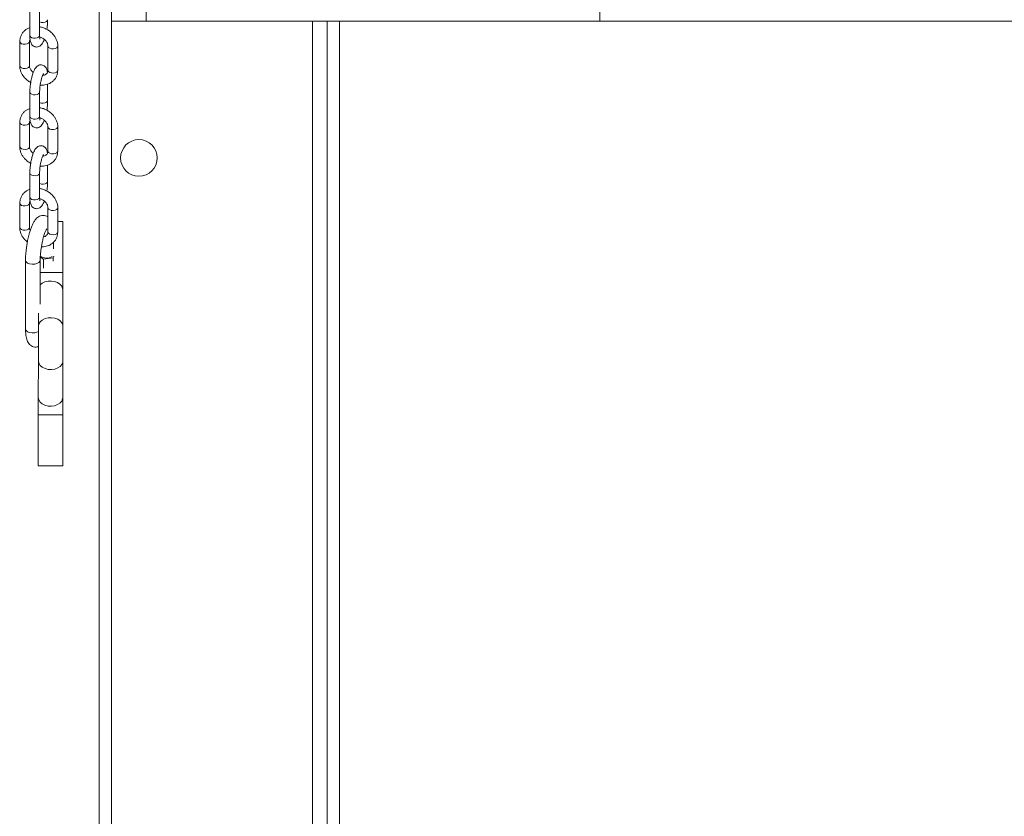
# Model space of a CAD drawing. Units: millimetres. Extents: x 963 to 18704, y 356 to 11722.
# Drawn here: x 7120 to 7523, y 4749 to 5075 of the extents above; entities that cross this region are included whole.
import ezdxf

# ---------------------------------------------------------------- set-up
doc = ezdxf.new("R2010")
doc.units = ezdxf.units.MM
doc.layers.add('DiKom', color=7, linetype='Continuous')

msp = doc.modelspace()

# ---------------------------------------------------------------- linework, layer by layer
at = {"layer": 'DiKom', "color": 7, "linetype": 'Continuous', "lineweight": 15}
for p, q in [((7157.39, 4342.8), (7157.39, 5888.96)), ((7152.42, 4342.8), (7152.42, 5383.03)), ((7171.52, 5074.72), (7171.52, 5095.72)), ((7357.15, 5095.72), (7357.15, 5074.72)), ((7124.02, 5078.68), (7124.02, 5068.77)), ((7128.02, 5068.77), (7128.02, 5078.68)), ((7157.39, 5074.72), (7171.52, 5074.72)), ((7171.52, 5074.72), (7357.15, 5074.72)), ((7239.62, 4405.72), (7239.62, 5074.72)), ((7245.62, 4395.72), (7245.62, 5074.72)), ((7250.62, 5074.72), (7250.62, 4300.72)), ((7357.15, 5074.72), (7536.82, 5074.72)), ((7119.89, 5066.33), (7119.89, 5056.41)), ((7123.89, 5056.41), (7123.89, 5066.33)), ((7131.43, 5064.48), (7131.43, 5054.56)), ((7135.43, 5054.56), (7135.43, 5064.48)), ((7135.43, 5054.56), (7135.35, 5054.25)), ((7124.02, 5045.63), (7124.02, 5035.71)), ((7128.02, 5035.71), (7128.02, 5045.63)), ((7131.3, 5042.21), (7131.3, 5048.88)), ((7119.89, 5033.27), (7119.89, 5023.35)), ((7123.89, 5023.35), (7123.89, 5033.27)), ((7131.43, 5031.42), (7131.43, 5021.5)), ((7135.43, 5021.5), (7135.43, 5031.42)), ((7135.43, 5021.5), (7135.35, 5021.2)), ((7131.3, 5009.15), (7131.3, 5015.82)), ((7124.02, 5012.57), (7124.02, 5002.65)), ((7128.02, 5002.65), (7128.02, 5012.57)), ((7119.89, 5000.21), (7119.89, 4990.3)), ((7123.89, 4990.3), (7123.89, 5000.21)), ((7131.43, 4998.36), (7131.43, 4988.45)), ((7135.43, 4988.45), (7135.43, 4998.36)), ((7135.43, 4992.8), (7137.44, 4992.8)), ((7137.44, 4971.94), (7137.44, 4992.8)), ((7135.43, 4988.45), (7135.35, 4988.14)), ((7133.73, 4981.54), (7133.73, 4984.33)), ((7122.25, 4976.93), (7122.25, 4948.83)), ((7128.25, 4958.88), (7128.25, 4976.93)), ((7128.29, 4978.1), (7129.63, 4977.32)), ((7129.63, 4977.32), (7133.53, 4977.87)), ((7129.63, 4977.32), (7129.63, 4973.64)), ((7133.53, 4977.87), (7133.89, 4978.58)), ((7133.53, 4977.87), (7133.53, 4976.47)), ((7128.25, 4971.94), (7137.44, 4971.94)), ((7137.52, 4949.89), (7137.45, 4964.89)), ((7127.5, 4955.2), (7127.52, 4949.85)), ((7127.52, 4935.75), (7127.45, 4920.75)), ((7137.45, 4920.7), (7137.52, 4935.7)), ((7127.44, 4913.66), (7127.44, 4892.8)), ((7127.44, 4913.66), (7137.44, 4913.66)), ((7137.44, 4892.8), (7137.44, 4913.66)), ((7127.44, 4892.8), (7137.44, 4892.8))]:
    msp.add_line(p, q, dxfattribs=at)
at = {"layer": 'DiKom', "color": 7, "linetype": 'Continuous', "lineweight": 15, "flags": 128}
for points in [[(7131.3, 5075.26), (7131.23, 5074.96), (7130.87, 5074.57), (7130.28, 5074.28), (7129.53, 5074.15), (7128.76, 5074.18), (7128.06, 5074.38), (7128.02, 5074.4)], [(7123.89, 5066.32), (7123.81, 5066.02), (7123.46, 5065.63), (7122.86, 5065.35), (7122.12, 5065.21), (7121.34, 5065.25), (7120.65, 5065.45), (7120.14, 5065.78), (7119.9, 5066.2), (7119.89, 5066.33)], [(7125.47, 5067.68), (7124.78, 5067.88), (7124.27, 5068.22), (7124.03, 5068.64), (7124.02, 5068.77)], [(7128.02, 5068.77), (7127.94, 5068.46), (7127.59, 5068.07), (7126.99, 5067.78), (7126.25, 5067.65), (7125.47, 5067.68)], [(7135.43, 5064.48), (7135.35, 5064.17), (7135, 5063.78), (7134.4, 5063.5), (7133.66, 5063.36), (7132.88, 5063.4), (7132.19, 5063.6), (7131.68, 5063.93), (7131.44, 5064.35), (7131.43, 5064.49)], [(7123.89, 5056.41), (7123.81, 5056.1), (7123.46, 5055.71), (7122.86, 5055.43), (7122.12, 5055.29), (7121.34, 5055.33), (7120.65, 5055.53), (7120.14, 5055.86), (7119.9, 5056.28), (7119.89, 5056.41)], [(7135.35, 5054.25), (7135, 5053.86), (7134.4, 5053.58), (7133.66, 5053.44), (7132.88, 5053.48), (7132.19, 5053.68), (7131.68, 5054.01), (7131.44, 5054.43), (7131.43, 5054.56)], [(7128.02, 5045.63), (7127.94, 5045.32), (7127.59, 5044.93), (7126.99, 5044.64), (7126.25, 5044.51), (7125.47, 5044.54), (7124.78, 5044.74), (7124.27, 5045.08), (7124.03, 5045.5), (7124.02, 5045.63)], [(7131.3, 5042.21), (7131.23, 5041.9), (7130.87, 5041.51), (7130.28, 5041.22), (7129.53, 5041.09), (7128.76, 5041.12), (7128.06, 5041.32), (7128.02, 5041.34)], [(7123.89, 5033.27), (7123.81, 5032.96), (7123.46, 5032.57), (7122.86, 5032.29), (7122.12, 5032.15), (7121.34, 5032.19), (7120.65, 5032.39), (7120.14, 5032.72), (7119.9, 5033.14), (7119.89, 5033.27)], [(7125.47, 5034.63), (7124.78, 5034.83), (7124.27, 5035.16), (7124.03, 5035.58), (7124.02, 5035.71)], [(7128.02, 5035.71), (7127.94, 5035.4), (7127.59, 5035.01), (7126.99, 5034.73), (7126.25, 5034.59), (7125.47, 5034.63)], [(7135.43, 5031.42), (7135.35, 5031.11), (7135, 5030.72), (7134.4, 5030.44), (7133.66, 5030.3), (7132.88, 5030.34), (7132.19, 5030.54), (7131.68, 5030.87), (7131.44, 5031.29), (7131.43, 5031.43)], [(7123.89, 5023.35), (7123.81, 5023.05), (7123.46, 5022.65), (7122.86, 5022.37), (7122.12, 5022.24), (7121.34, 5022.27), (7120.65, 5022.47), (7120.14, 5022.81), (7119.9, 5023.22), (7119.89, 5023.35)], [(7135.35, 5021.2), (7135, 5020.81), (7134.4, 5020.52), (7133.66, 5020.39), (7132.88, 5020.42), (7132.19, 5020.62), (7131.68, 5020.96), (7131.44, 5021.38), (7131.43, 5021.5)], [(7128.02, 5012.58), (7127.94, 5012.26), (7127.59, 5011.87), (7126.99, 5011.59), (7126.25, 5011.45), (7125.47, 5011.49), (7124.78, 5011.69), (7124.27, 5012.02), (7124.03, 5012.44), (7124.02, 5012.57)], [(7131.3, 5009.15), (7131.23, 5008.84), (7130.87, 5008.45), (7130.28, 5008.17), (7129.53, 5008.03), (7128.76, 5008.07), (7128.06, 5008.27), (7128.02, 5008.29)], [(7125.47, 5001.57), (7124.78, 5001.77), (7124.27, 5002.1), (7124.03, 5002.52), (7124.02, 5002.65)], [(7128.02, 5002.65), (7127.94, 5002.34), (7127.59, 5001.95), (7126.99, 5001.67), (7126.25, 5001.53), (7125.47, 5001.57)], [(7123.89, 5000.21), (7123.81, 4999.91), (7123.46, 4999.51), (7122.86, 4999.23), (7122.12, 4999.1), (7121.34, 4999.13), (7120.65, 4999.33), (7120.14, 4999.67), (7119.9, 5000.08), (7119.89, 5000.21)], [(7135.43, 4998.37), (7135.35, 4998.06), (7135, 4997.67), (7134.4, 4997.38), (7133.66, 4997.25), (7132.88, 4997.28), (7132.19, 4997.48), (7131.68, 4997.82), (7131.44, 4998.23), (7131.43, 4998.37)], [(7123.89, 4990.3), (7123.81, 4989.99), (7123.46, 4989.6), (7122.86, 4989.31), (7122.12, 4989.18), (7121.34, 4989.21), (7120.65, 4989.41), (7120.14, 4989.75), (7119.9, 4990.17), (7119.89, 4990.3)], [(7135.35, 4988.14), (7135, 4987.75), (7134.4, 4987.46), (7133.66, 4987.33), (7132.88, 4987.36), (7132.19, 4987.56), (7131.68, 4987.9), (7131.44, 4988.32), (7131.43, 4988.45)], [(7128.25, 4976.93), (7128.14, 4976.47), (7127.69, 4975.94), (7126.94, 4975.53), (7125.99, 4975.29), (7124.95, 4975.25), (7123.94, 4975.41), (7123.1, 4975.76), (7122.52, 4976.24), (7122.26, 4976.81), (7122.25, 4976.93)], [(7128.25, 4966.78), (7129.05, 4967.45), (7130.17, 4968.01), (7131.45, 4968.33), (7132.81, 4968.4), (7134.14, 4968.2), (7135.35, 4967.76), (7136.34, 4967.1), (7137.05, 4966.28), (7137.41, 4965.35), (7137.45, 4964.89)], [(7127.52, 4949.87), (7127.71, 4950.82), (7128.26, 4951.71), (7129.12, 4952.45), (7130.24, 4953.01), (7131.52, 4953.33), (7132.88, 4953.4), (7134.21, 4953.2), (7135.42, 4952.76), (7136.41, 4952.1), (7137.12, 4951.28), (7137.48, 4950.35), (7137.52, 4949.89)], [(7122.25, 4948.83), (7122.26, 4948.71), (7122.52, 4948.14), (7123.1, 4947.66), (7123.94, 4947.31), (7124.95, 4947.15), (7125.99, 4947.19), (7126.94, 4947.43), (7127.57, 4947.76)], [(7127.52, 4935.73), (7127.71, 4934.77), (7128.26, 4933.89), (7129.12, 4933.14), (7130.24, 4932.59), (7131.52, 4932.27), (7132.88, 4932.2), (7134.21, 4932.4), (7135.42, 4932.84), (7136.41, 4933.5), (7137.12, 4934.32), (7137.48, 4935.25), (7137.52, 4935.71)], [(7127.45, 4920.73), (7127.64, 4919.77), (7128.19, 4918.89), (7129.05, 4918.14), (7130.17, 4917.59), (7131.45, 4917.27), (7132.81, 4917.2), (7134.14, 4917.4), (7135.35, 4917.84), (7136.34, 4918.5), (7137.05, 4919.32), (7137.41, 4920.25), (7137.45, 4920.7)]]:
    msp.add_lwpolyline(points, dxfattribs=at)
at = {"layer": 'DiKom', "color": 7, "linetype": 'Continuous', "lineweight": 15}
msp.add_circle((7168.62, 5018.72), 7.5, dxfattribs=at)
msp.add_arc((7130.73, 4982.11), 4.35, 235.9, 303.0431, dxfattribs=at)
for points, knots in [([(7130.98, 5071.49), (7131.05, 5071.99), (7131.15, 5072.68), (7131.24, 5073.67), (7131.29, 5074.45), (7131.3, 5075), (7131.3, 5075.26)], [0, 0, 0, 0, 0.378795, 0.527844, 0.771374, 1, 1, 1, 1]), ([(7124.02, 5072.02), (7123.65, 5071.86), (7122.89, 5071.55), (7121.89, 5070.83), (7121.02, 5069.91), (7120.35, 5068.77), (7119.95, 5067.55), (7119.92, 5066.71), (7119.9, 5066.33)], [0, 0, 0, 0, 0.157295, 0.32011, 0.488157, 0.663124, 0.848059, 1, 1, 1, 1]), ([(7135.42, 5064.48), (7135.42, 5064.53), (7135.47, 5065.02), (7135.29, 5065.96), (7134.88, 5067.23), (7134.25, 5068.37), (7133.52, 5069.32), (7132.77, 5070.07), (7131.87, 5070.79), (7130.69, 5071.51), (7129.48, 5071.99), (7128.57, 5072.24), (7128.18, 5072.29), (7128.02, 5072.31)], [0, 0, 0, 0, 0.014817, 0.134595, 0.253767, 0.369678, 0.475295, 0.558913, 0.636997, 0.762936, 0.902417, 0.957769, 1, 1, 1, 1]), ([(7123.91, 5066.32), (7123.91, 5066.44), (7123.91, 5066.79), (7123.98, 5067.08), (7124.11, 5067.24), (7124.11, 5067.24)], [0, 0, 0, 0, 0.345526, 0.993581, 1, 1, 1, 1]), ([(7124.02, 5068.77), (7124.02, 5068.75), (7124.01, 5068.43), (7124.04, 5067.87), (7124.11, 5067.08), (7124.25, 5066.35), (7124.47, 5065.67), (7124.83, 5065.04), (7125.38, 5064.5), (7126.09, 5064.14), (7126.92, 5064.04), (7127.73, 5064.25), (7128.41, 5064.69), (7128.98, 5065.32), (7129.45, 5066.13), (7129.76, 5066.8), (7129.9, 5067.2), (7129.9, 5067.23)], [0, 0, 0, 0, 0.00436, 0.075959, 0.148938, 0.223803, 0.302411, 0.374253, 0.436769, 0.500178, 0.567644, 0.634216, 0.704266, 0.78759, 0.89345, 0.993681, 1, 1, 1, 1]), ([(7128.15, 5067.3), (7128.15, 5067.32), (7128.14, 5067.35), (7128.08, 5067.64), (7128.03, 5068.1), (7128.02, 5068.54), (7128.02, 5068.77)], [0, 0, 0, 0, 0.199674, 0.441761, 0.699898, 1, 1, 1, 1]), ([(7128.03, 5068.22), (7128.16, 5068.18), (7128.46, 5068.09), (7128.75, 5067.96), (7128.91, 5067.88)], [0, 0, 0, 0, 0.423092, 1, 1, 1, 1]), ([(7128.91, 5067.88), (7129.24, 5067.68), (7129.71, 5067.41), (7130.27, 5066.91), (7130.69, 5066.45), (7131.06, 5065.88), (7131.32, 5065.29), (7131.43, 5064.8), (7131.42, 5064.56), (7131.41, 5064.49)], [0, 0, 0, 0, 0.222039, 0.309953, 0.454538, 0.602925, 0.761562, 0.929846, 1, 1, 1, 1]), ([(7119.9, 5056.41), (7119.9, 5056.36), (7119.85, 5055.87), (7120.03, 5054.93), (7120.44, 5053.67), (7121.07, 5052.52), (7121.8, 5051.57), (7122.56, 5050.83), (7123.45, 5050.1), (7124.16, 5049.7), (7124.61, 5049.45)], [0, 0, 0, 0, 0.019245, 0.176266, 0.332514, 0.484468, 0.622957, 0.73254, 0.834897, 1, 1, 1, 1]), ([(7125.42, 5053.67), (7125.32, 5053.75), (7125.03, 5053.99), (7124.63, 5054.44), (7124.26, 5055.01), (7124, 5055.61), (7123.89, 5056.09), (7123.9, 5056.33), (7123.91, 5056.4)], [0, 0, 0, 0, 0.101727, 0.290012, 0.483194, 0.689818, 0.908969, 1, 1, 1, 1]), ([(7131.21, 5053.65), (7131.21, 5053.7), (7131.18, 5054.01), (7131.07, 5054.53), (7130.85, 5055.22), (7130.49, 5055.86), (7129.95, 5056.39), (7129.23, 5056.75), (7128.4, 5056.85), (7127.59, 5056.64), (7126.91, 5056.2), (7126.34, 5055.57), (7125.87, 5054.77), (7125.45, 5053.81), (7125.12, 5052.84), (7124.87, 5051.96), (7124.67, 5051.11), (7124.49, 5050.27), (7124.39, 5049.68), (7124.35, 5049.41)], [0, 0, 0, 0, 0.01061, 0.073234, 0.138983, 0.199078, 0.251372, 0.304428, 0.360849, 0.416558, 0.475155, 0.544855, 0.633396, 0.717238, 0.78943, 0.846795, 0.894588, 0.950448, 1, 1, 1, 1]), ([(7128.3, 5048.77), (7128.37, 5049.2), (7128.47, 5049.8), (7128.66, 5050.61), (7128.82, 5051.24), (7129.02, 5051.89), (7129.22, 5052.43), (7129.4, 5052.85), (7129.54, 5053.11), (7129.62, 5053.22), (7129.6, 5053.2), (7129.6, 5053.2)], [0, 0, 0, 0, 0.199494, 0.277961, 0.40431, 0.528224, 0.652602, 0.77155, 0.881776, 0.981433, 1, 1, 1, 1]), ([(7128.39, 5048.47), (7128.59, 5048.46), (7129.19, 5048.43), (7130.17, 5048.55), (7131.32, 5048.85), (7132.43, 5049.35), (7133.44, 5050.06), (7134.3, 5050.99), (7134.97, 5052.12), (7135.37, 5053.34), (7135.4, 5054.18), (7135.42, 5054.57)], [0, 0, 0, 0, 0.053734, 0.160614, 0.271937, 0.386936, 0.505332, 0.627564, 0.754849, 0.889354, 1, 1, 1, 1]), ([(7131.41, 5054.57), (7131.41, 5054.45), (7131.42, 5054.1), (7131.23, 5053.62), (7130.87, 5053.14), (7130.3, 5052.76), (7129.75, 5052.55), (7129.37, 5052.51), (7129.25, 5052.49)], [0, 0, 0, 0, 0.110301, 0.316664, 0.55121, 0.744625, 0.922558, 1, 1, 1, 1]), ([(7124.35, 5049.41), (7124.27, 5048.91), (7124.17, 5048.21), (7124.08, 5047.22), (7124.03, 5046.44), (7124.02, 5045.89), (7124.02, 5045.63)], [0, 0, 0, 0, 0.378802, 0.527843, 0.771351, 1, 1, 1, 1]), ([(7128.02, 5045.63), (7128.02, 5045.66), (7128.01, 5045.9), (7128.04, 5046.41), (7128.08, 5047.11), (7128.16, 5047.88), (7128.25, 5048.46), (7128.3, 5048.77)], [0, 0, 0, 0, 0.037288, 0.293282, 0.49109, 0.715944, 1, 1, 1, 1]), ([(7130.98, 5038.43), (7131.05, 5038.93), (7131.15, 5039.62), (7131.24, 5040.61), (7131.29, 5041.39), (7131.3, 5041.94), (7131.3, 5042.21)], [0, 0, 0, 0, 0.378803, 0.527851, 0.771377, 1, 1, 1, 1]), ([(7124.02, 5038.96), (7123.65, 5038.8), (7122.89, 5038.49), (7121.89, 5037.77), (7121.02, 5036.85), (7120.35, 5035.71), (7119.95, 5034.5), (7119.92, 5033.65), (7119.9, 5033.27)], [0, 0, 0, 0, 0.157295, 0.32011, 0.488157, 0.663124, 0.848059, 1, 1, 1, 1]), ([(7135.42, 5031.42), (7135.42, 5031.48), (7135.47, 5031.96), (7135.29, 5032.9), (7134.88, 5034.17), (7134.25, 5035.32), (7133.52, 5036.26), (7132.77, 5037.01), (7131.87, 5037.73), (7130.69, 5038.45), (7129.48, 5038.93), (7128.57, 5039.18), (7128.18, 5039.23), (7128.02, 5039.26)], [0, 0, 0, 0, 0.014801, 0.134579, 0.253766, 0.369678, 0.475296, 0.558914, 0.636993, 0.762935, 0.902417, 0.957769, 1, 1, 1, 1]), ([(7123.91, 5033.26), (7123.91, 5033.38), (7123.91, 5033.73), (7123.98, 5034.02), (7124.11, 5034.18), (7124.11, 5034.18)], [0, 0, 0, 0, 0.345608, 0.99358, 1, 1, 1, 1]), ([(7124.02, 5035.71), (7124.02, 5035.69), (7124.01, 5035.37), (7124.04, 5034.81), (7124.11, 5034.03), (7124.25, 5033.3), (7124.47, 5032.62), (7124.83, 5031.98), (7125.38, 5031.44), (7126.09, 5031.08), (7126.92, 5030.99), (7127.73, 5031.19), (7128.41, 5031.63), (7128.98, 5032.26), (7129.45, 5033.07), (7129.76, 5033.74), (7129.9, 5034.15), (7129.9, 5034.17)], [0, 0, 0, 0, 0.00436, 0.075959, 0.148938, 0.223803, 0.302411, 0.374252, 0.436768, 0.500194, 0.567643, 0.634215, 0.704265, 0.787612, 0.893471, 0.99368, 1, 1, 1, 1]), ([(7128.15, 5034.24), (7128.15, 5034.26), (7128.14, 5034.29), (7128.08, 5034.58), (7128.03, 5035.04), (7128.02, 5035.48), (7128.02, 5035.72)], [0, 0, 0, 0, 0.19965, 0.44185, 0.699827, 1, 1, 1, 1]), ([(7128.03, 5035.16), (7128.16, 5035.12), (7128.46, 5035.04), (7128.75, 5034.9), (7128.91, 5034.82)], [0, 0, 0, 0, 0.423093, 1, 1, 1, 1]), ([(7128.91, 5034.82), (7129.24, 5034.63), (7129.71, 5034.36), (7130.27, 5033.85), (7130.69, 5033.4), (7131.06, 5032.83), (7131.32, 5032.23), (7131.43, 5031.75), (7131.42, 5031.5), (7131.41, 5031.43)], [0, 0, 0, 0, 0.222039, 0.309953, 0.454538, 0.602924, 0.761561, 0.929846, 1, 1, 1, 1]), ([(7119.9, 5023.35), (7119.9, 5023.3), (7119.85, 5022.81), (7120.03, 5021.87), (7120.44, 5020.61), (7121.07, 5019.46), (7121.8, 5018.52), (7122.56, 5017.77), (7123.45, 5017.04), (7124.16, 5016.64), (7124.61, 5016.39)], [0, 0, 0, 0, 0.019266, 0.176287, 0.332514, 0.484467, 0.622955, 0.732538, 0.834901, 1, 1, 1, 1]), ([(7125.42, 5020.61), (7125.32, 5020.69), (7125.03, 5020.93), (7124.63, 5021.38), (7124.26, 5021.95), (7124, 5022.55), (7123.89, 5023.03), (7123.9, 5023.27), (7123.91, 5023.35)], [0, 0, 0, 0, 0.101725, 0.290013, 0.483193, 0.689818, 0.908969, 1, 1, 1, 1]), ([(7131.21, 5020.6), (7131.21, 5020.64), (7131.18, 5020.95), (7131.07, 5021.48), (7130.85, 5022.16), (7130.49, 5022.8), (7129.95, 5023.34), (7129.23, 5023.7), (7128.4, 5023.79), (7127.59, 5023.59), (7126.91, 5023.14), (7126.34, 5022.51), (7125.87, 5021.71), (7125.45, 5020.75), (7125.12, 5019.78), (7124.87, 5018.9), (7124.67, 5018.05), (7124.49, 5017.22), (7124.39, 5016.63), (7124.35, 5016.35)], [0, 0, 0, 0, 0.01061, 0.073235, 0.138984, 0.199061, 0.251372, 0.304414, 0.360849, 0.416559, 0.475156, 0.544856, 0.633398, 0.717241, 0.789433, 0.846787, 0.894588, 0.95045, 1, 1, 1, 1]), ([(7128.25, 5015.41), (7128.5, 5015.4), (7129.14, 5015.37), (7130.17, 5015.49), (7131.32, 5015.79), (7132.43, 5016.29), (7133.44, 5017.01), (7134.3, 5017.93), (7134.97, 5019.06), (7135.37, 5020.28), (7135.4, 5021.13), (7135.42, 5021.51)], [0, 0, 0, 0, 0.065652, 0.171186, 0.281108, 0.394658, 0.511563, 0.632255, 0.757937, 0.890748, 1, 1, 1, 1]), ([(7131.41, 5021.51), (7131.41, 5021.39), (7131.42, 5021.05), (7131.23, 5020.57), (7130.87, 5020.08), (7130.3, 5019.71), (7129.75, 5019.49), (7129.37, 5019.45), (7129.25, 5019.44)], [0, 0, 0, 0, 0.1103, 0.316737, 0.551283, 0.744626, 0.922558, 1, 1, 1, 1]), ([(7128.3, 5015.72), (7128.37, 5016.14), (7128.47, 5016.74), (7128.66, 5017.55), (7128.82, 5018.18), (7129.02, 5018.83), (7129.22, 5019.38), (7129.4, 5019.8), (7129.54, 5020.05), (7129.62, 5020.16), (7129.6, 5020.14), (7129.6, 5020.14)], [0, 0, 0, 0, 0.199491, 0.277956, 0.40434, 0.528216, 0.652596, 0.771547, 0.881775, 0.981506, 1, 1, 1, 1]), ([(7124.35, 5016.35), (7124.27, 5015.85), (7124.17, 5015.15), (7124.08, 5014.16), (7124.03, 5013.38), (7124.02, 5012.84), (7124.02, 5012.57)], [0, 0, 0, 0, 0.378781, 0.527844, 0.771304, 1, 1, 1, 1]), ([(7128.02, 5012.58), (7128.02, 5012.61), (7128.01, 5012.85), (7128.04, 5013.35), (7128.08, 5014.05), (7128.16, 5014.83), (7128.25, 5015.4), (7128.3, 5015.72)], [0, 0, 0, 0, 0.03738, 0.293358, 0.491155, 0.715963, 1, 1, 1, 1]), ([(7130.98, 5005.37), (7131.05, 5005.87), (7131.15, 5006.57), (7131.24, 5007.56), (7131.29, 5008.33), (7131.3, 5008.88), (7131.3, 5009.15)], [0, 0, 0, 0, 0.378803, 0.527851, 0.771375, 1, 1, 1, 1]), ([(7124.02, 5005.9), (7123.65, 5005.75), (7122.89, 5005.43), (7121.89, 5004.71), (7121.02, 5003.79), (7120.35, 5002.66), (7119.95, 5001.44), (7119.92, 5000.59), (7119.9, 5000.21)], [0, 0, 0, 0, 0.157295, 0.32011, 0.488182, 0.663124, 0.848059, 1, 1, 1, 1]), ([(7135.42, 4998.37), (7135.42, 4998.42), (7135.47, 4998.91), (7135.29, 4999.84), (7134.88, 5001.11), (7134.25, 5002.26), (7133.52, 5003.2), (7132.77, 5003.95), (7131.87, 5004.67), (7130.69, 5005.4), (7129.48, 5005.87), (7128.57, 5006.12), (7128.18, 5006.18), (7128.02, 5006.2)], [0, 0, 0, 0, 0.014817, 0.134592, 0.253777, 0.369685, 0.4753, 0.558918, 0.636994, 0.762934, 0.902412, 0.957763, 1, 1, 1, 1]), ([(7123.91, 5000.21), (7123.91, 5000.33), (7123.91, 5000.67), (7123.98, 5000.96), (7124.11, 5001.12), (7124.11, 5001.12)], [0, 0, 0, 0, 0.345606, 0.99358, 1, 1, 1, 1]), ([(7124.02, 5002.65), (7124.02, 5002.64), (7124.01, 5002.32), (7124.04, 5001.75), (7124.11, 5000.97), (7124.25, 5000.24), (7124.47, 4999.56), (7124.83, 4998.92), (7125.38, 4998.38), (7126.09, 4998.02), (7126.92, 4997.93), (7127.73, 4998.13), (7128.41, 4998.58), (7128.98, 4999.21), (7129.45, 5000.01), (7129.76, 5000.68), (7129.9, 5001.09), (7129.9, 5001.11)], [0, 0, 0, 0, 0.00436, 0.075959, 0.148938, 0.223803, 0.302436, 0.374255, 0.43677, 0.500197, 0.567646, 0.634236, 0.704264, 0.787612, 0.893472, 0.993681, 1, 1, 1, 1]), ([(7128.15, 5001.19), (7128.15, 5001.2), (7128.14, 5001.23), (7128.08, 5001.52), (7128.03, 5001.98), (7128.02, 5002.42), (7128.02, 5002.66)], [0, 0, 0, 0, 0.19965, 0.441852, 0.69983, 1, 1, 1, 1]), ([(7128.03, 5002.1), (7128.16, 5002.06), (7128.46, 5001.98), (7128.75, 5001.84), (7128.91, 5001.76)], [0, 0, 0, 0, 0.423082, 1, 1, 1, 1]), ([(7128.91, 5001.76), (7129.24, 5001.57), (7129.71, 5001.3), (7130.27, 5000.79), (7130.69, 5000.34), (7131.06, 4999.77), (7131.32, 4999.17), (7131.43, 4998.69), (7131.42, 4998.44), (7131.41, 4998.37)], [0, 0, 0, 0, 0.222023, 0.30993, 0.454504, 0.60288, 0.761506, 0.929779, 1, 1, 1, 1]), ([(7131.43, 4994.61), (7131.27, 4994.72), (7130.84, 4995.01), (7129.95, 4995.24), (7128.91, 4995.23), (7127.93, 4994.92), (7127.08, 4994.38), (7126.32, 4993.62), (7125.66, 4992.65), (7125.05, 4991.47), (7124.49, 4990.07), (7124.01, 4988.62), (7123.63, 4987.24), (7123.35, 4986.06), (7123.06, 4984.75), (7122.9, 4983.78), (7122.8, 4983.18)], [0, 0, 0, 0, 0.034805, 0.092794, 0.154072, 0.213087, 0.275986, 0.350082, 0.441797, 0.53872, 0.62917, 0.724965, 0.800385, 0.856925, 0.91031, 1, 1, 1, 1]), ([(7119.9, 4990.29), (7119.9, 4990.24), (7119.85, 4989.75), (7120.03, 4988.82), (7120.44, 4987.55), (7121.07, 4986.4), (7121.81, 4985.46), (7122.46, 4984.79), (7122.87, 4984.48), (7123.01, 4984.36)], [0, 0, 0, 0, 0.024312, 0.222443, 0.419574, 0.611333, 0.786064, 0.924339, 1, 1, 1, 1]), ([(7124.19, 4989.1), (7124.13, 4989.23), (7123.97, 4989.56), (7123.89, 4989.97), (7123.9, 4990.22), (7123.91, 4990.29)], [0, 0, 0, 0, 0.293029, 0.792308, 1, 1, 1, 1]), ([(7128.26, 4976.93), (7128.26, 4977.24), (7128.27, 4977.88), (7128.32, 4978.89), (7128.41, 4979.89), (7128.53, 4980.98), (7128.73, 4982.32), (7128.95, 4983.56), (7129.18, 4984.66), (7129.39, 4985.55), (7129.65, 4986.52), (7129.93, 4987.41), (7130.21, 4988.21), (7130.48, 4988.86), (7130.71, 4989.35), (7130.88, 4989.65), (7130.98, 4989.78), (7130.97, 4989.77), (7130.97, 4989.77)], [0, 0, 0, 0, 0.066729, 0.141724, 0.197907, 0.256127, 0.339933, 0.440489, 0.480556, 0.545877, 0.611461, 0.679177, 0.746415, 0.811723, 0.873782, 0.931528, 0.98442, 1, 1, 1, 1]), ([(7128.74, 4982.34), (7128.82, 4982.34), (7129.3, 4982.32), (7130.17, 4982.44), (7131.32, 4982.73), (7132.43, 4983.24), (7133.44, 4983.95), (7134.3, 4984.87), (7134.97, 4986), (7135.37, 4987.22), (7135.4, 4988.07), (7135.42, 4988.45)], [0, 0, 0, 0, 0.023131, 0.133468, 0.248376, 0.367093, 0.489336, 0.615521, 0.746923, 0.885776, 1, 1, 1, 1]), ([(7131.41, 4988.46), (7131.41, 4988.34), (7131.42, 4987.99), (7131.23, 4987.51), (7130.86, 4987.03), (7130.32, 4986.64), (7129.85, 4986.5), (7129.64, 4986.44)], [0, 0, 0, 0, 0.121141, 0.347865, 0.605461, 0.817806, 1, 1, 1, 1]), ([(7122.8, 4983.18), (7122.7, 4982.54), (7122.57, 4981.64), (7122.43, 4980.35), (7122.34, 4979.29), (7122.27, 4978.08), (7122.26, 4977.32), (7122.25, 4976.93)], [0, 0, 0, 0, 0.29354, 0.41046, 0.602611, 0.797796, 1, 1, 1, 1]), ([(7137.45, 4964.89), (7137.45, 4965.12), (7137.45, 4965.77), (7137.45, 4967.01), (7137.44, 4968.62), (7137.44, 4970.29), (7137.44, 4971.41), (7137.44, 4971.94)], [0, 0, 0, 0, 0.118617, 0.344267, 0.570453, 0.79689, 1, 1, 1, 1]), ([(7122.25, 4948.83), (7122.25, 4948.83), (7122.25, 4948.41), (7122.27, 4947.65), (7122.35, 4946.56), (7122.5, 4945.54), (7122.72, 4944.57), (7123.06, 4943.67), (7123.55, 4942.84), (7124.21, 4942.15), (7125.03, 4941.63), (7126.02, 4941.35), (7126.91, 4941.34), (7127.38, 4941.5), (7127.54, 4941.56)], [0, 0, 0, 0, 0.001672, 0.100716, 0.201574, 0.304307, 0.410217, 0.520406, 0.616267, 0.700419, 0.782732, 0.86737, 0.956802, 1, 1, 1, 1]), ([(7127.52, 4949.85), (7127.52, 4949.62), (7127.53, 4948.97), (7127.53, 4947.73), (7127.53, 4946.12), (7127.54, 4944.39), (7127.54, 4942.61), (7127.54, 4940.84), (7127.53, 4939.13), (7127.53, 4937.54), (7127.53, 4936.44), (7127.52, 4935.88), (7127.52, 4935.75)], [0, 0, 0, 0, 0.059314, 0.17213, 0.285234, 0.398469, 0.511761, 0.625074, 0.738371, 0.851633, 0.964779, 1, 1, 1, 1]), ([(7137.52, 4935.7), (7137.52, 4935.93), (7137.53, 4936.59), (7137.53, 4937.84), (7137.53, 4939.48), (7137.54, 4941.21), (7137.54, 4943), (7137.54, 4944.78), (7137.53, 4946.5), (7137.53, 4948.1), (7137.53, 4949.21), (7137.52, 4949.76), (7137.52, 4949.89)], [0, 0, 0, 0, 0.059377, 0.172844, 0.286243, 0.399548, 0.512814, 0.626069, 0.739331, 0.852635, 0.966009, 1, 1, 1, 1]), ([(7127.45, 4920.75), (7127.45, 4920.52), (7127.45, 4919.86), (7127.45, 4918.61), (7127.44, 4916.98), (7127.44, 4915.31), (7127.44, 4914.18), (7127.44, 4913.66)], [0, 0, 0, 0, 0.118744, 0.345658, 0.572462, 0.799052, 1, 1, 1, 1]), ([(7137.44, 4913.66), (7137.44, 4913.97), (7137.44, 4914.87), (7137.44, 4916.34), (7137.44, 4918), (7137.45, 4919.49), (7137.45, 4920.31), (7137.45, 4920.7)], [0, 0, 0, 0, 0.118703, 0.345087, 0.571647, 0.798056, 1, 1, 1, 1])]:
    msp.add_open_spline(points, degree=3, knots=knots, dxfattribs=at)

doc.saveas('drawing.dxf')
